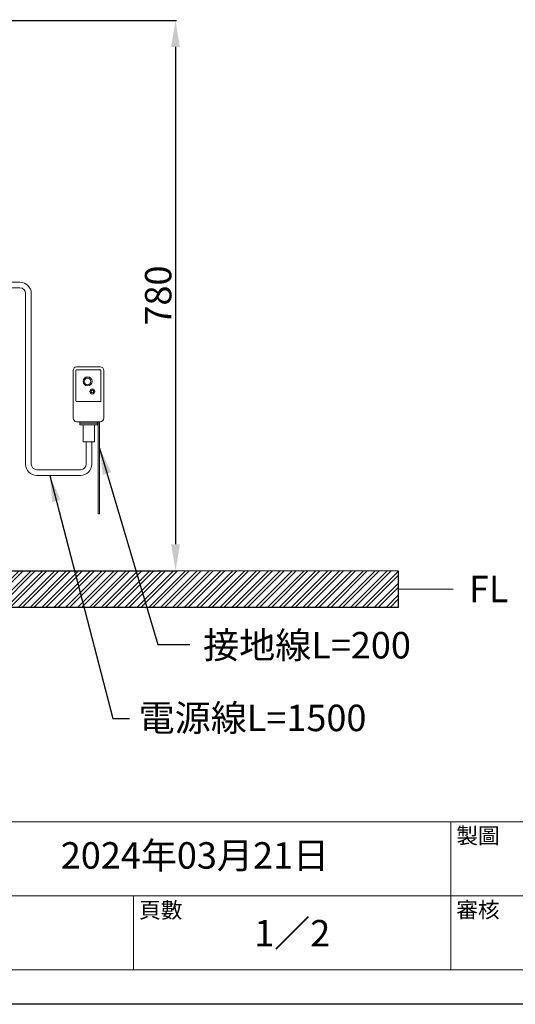
# Model space of a CAD drawing. Units: millimetres. Extents: x -6857 to -357, y -15535 to -11031.
# Drawn here: x -5969 to -5266, y -15535 to -14139 of the extents above; entities that cross this region are included whole.
import ezdxf

# ---------------------------------------------------------------- set-up
doc = ezdxf.new("R2010")
doc.units = ezdxf.units.MM
doc.layers.get('0').update_dxf_attribs({"lineweight": 15})
doc.layers.get('Defpoints').update_dxf_attribs({"color": 8})
for name, color, linetype, lineweight in [('DIM', 3, 'Continuous', 5), ('I', 7, 'Continuous', 15), ('PV', 7, 'Continuous', 15)]:
    doc.layers.add(name, color=color, linetype=linetype, lineweight=lineweight)
doc.styles.add('ETCH', font='txt')
doc.styles.get("Standard").update_dxf_attribs({"font": 'arial.ttf'})
doc.dimstyles.new('ISO-25', dxfattribs={"dimtxt": 37.5, "dimasz": 37.5, "dimexe": 1.25, "dimexo": 0.625, "dimtad": 1, "dimtxsty": 'Standard', "dimcen": 2.5, "dimadec": 0, "dimazin": 0, "dimtfac": 1, "dimtmove": 0, "dimatfit": 3, "dimfxl": 1, "dimarcsym": 0})

# ---------------------------------------------------------------- blocks, each defined once
blk = doc.blocks.new('*D4')
at = {"layer": 'Defpoints', "color": 0, "transparency": 16777216}
for p in [(-5996.2, -14140.4), (-6013.7, -14920.4), (-5747.7, -14920.4)]:
    blk.add_point(p, dxfattribs=at)
at = {"layer": 'DIM', "color": 0, "lineweight": -2, "transparency": 16777216}
for p, q in [((-5995.6, -14140.4), (-5746.5, -14140.4)), ((-5747.7, -14177.9), (-5747.7, -14882.9)), ((-6013.1, -14920.4), (-5746.5, -14920.4))]:
    blk.add_line(p, q, dxfattribs=at)
at = {"layer": 'DIM', "color": 0, "transparency": 16777216}
for points in [[(-5754, -14177.9), (-5741.5, -14177.9), (-5747.7, -14140.4)], [(-5754, -14882.9), (-5741.5, -14882.9), (-5747.7, -14920.4)]]:
    blk.add_solid(points, dxfattribs=at)
at = {"layer": 'DIM', "color": 0, "transparency": 16777216, "insert": (-5767.5, -14530.4), "char_height": 37.5, "attachment_point": 5, "rotation": 90}
blk.add_mtext('780', dxfattribs=at)

msp = doc.modelspace()

# ---------------------------------------------------------------- hatches: boundary and pattern name
at = {"true_color": 0x636466}
h = msp.add_hatch(dxfattribs=at)
h.set_pattern_fill('ANSI32', color=251, scale=1.25)
h.set_pattern_definition([(45, (-13561.141, -16079.876), (-8.41899, 8.41899), []), (45, (-13555.529, -16079.876), (-8.41899, 8.41899), [])])
h.paths.add_polyline_path([(-5431.968, -14920.373), (-6571.244, -14920.373), (-6571.244, -13664.298), (-6623.244, -13664.298), (-6623.244, -14972.373), (-5431.968, -14972.373)])

# ---------------------------------------------------------------- linework, layer by layer
for p, q in [((-5889.013, -14679.715), (-5889.013, -14636.549)), ((-5888.013, -14635.549), (-5854.475, -14635.549)), ((-5853.475, -14636.549), (-5853.475, -14679.715)), ((-5854.475, -14680.715), (-5888.013, -14680.715)), ((-5854.475, -14680.715), (-5888.013, -14680.715)), ((-5857.57, -14839.76), (-5857.57, -14709.197)), ((-5855.57, -14839.76), (-5855.57, -14709.197)), ((-5874.59, -14737.569), (-5866.59, -14737.569)), ((-5874.59, -14737.569), (-5874.59, -14769.273)), ((-5866.59, -14737.569), (-5866.59, -14769.273)), ((-5857.57, -14839.76), (-5855.57, -14839.76)), ((-5807.188, -15381.731), (-5807.188, -15486.814))]:
    msp.add_line(p, q)
msp.add_lwpolyline([(-5888.013, -14631.549), (-5854.475, -14631.549, -0.41421356), (-5849.475, -14636.549), (-5849.475, -14704.197, -0.41421356), (-5854.475, -14709.197), (-5888.013, -14709.197, -0.41421356), (-5893.013, -14704.197), (-5893.013, -14636.549, -0.41421356)], format="xyb", close=True)
for points in [[(-5883.645, -14709.197), (-5883.645, -14711.08), (-5858.298, -14711.08), (-5858.298, -14709.197)], [(-5883.512, -14711.08), (-5883.512, -14713.598), (-5858.611, -14713.598), (-5858.611, -14711.08)], [(-5862.512, -14713.598), (-5862.512, -14737.569), (-5878.669, -14737.569), (-5878.669, -14713.598)]]:
    msp.add_lwpolyline(points)
for centre, radius in [((-5872.461, -14652.063), 6.388), ((-5872.461, -14652.063), 4.697), ((-5865.747, -14666.469), 3.523), ((-5865.747, -14666.469), 1.967)]:
    msp.add_circle(centre, radius)
for centre, radius, start, end in [((-5888.013, -14636.549), 1, 90, 180), ((-5854.475, -14636.549), 1, 0, 90), ((-5888.013, -14679.715), 1, 180, 270), ((-5854.475, -14679.715), 1, 270, 0), ((-5882.59, -14769.273), 8, 270, 0), ((-5882.59, -14769.273), 16, 270, 0)]:
    msp.add_arc(centre, radius, start, end)
at = {"layer": 'Defpoints'}
for p, q in [((-5431.968, -14920.373), (-5431.968, -14972.373)), ((-5431.968, -14972.373), (-6623.244, -14972.373))]:
    msp.add_line(p, q, dxfattribs=at)
msp.add_lwpolyline([(-3707.188, -15535.037), (-6857.188, -15535.037), (-6857.188, -11031.359), (-3707.188, -11031.359)], close=True, dxfattribs=at)
at = {"layer": 'I'}
for p, q in [((-5431.968, -14920.373), (-6571.244, -14920.373)), ((-5431.968, -14946.373), (-5353.774, -14946.373)), ((-3707.188, -15276.359), (-6857.188, -15276.359)), ((-5357.188, -15276.359), (-5357.188, -15486.359)), ((-3707.188, -15381.359), (-6257.188, -15381.359)), ((-3707.188, -15486.359), (-6857.188, -15486.359)), ((-3707.188, -15486.359), (-6857.188, -15486.359))]:
    msp.add_line(p, q, dxfattribs=at)
at = {"layer": 'PV'}
for p, q in [((-5981.244, -14511.373), (-5968.443, -14511.373)), ((-5984.081, -14519.373), (-5968.443, -14519.373)), ((-5960.443, -14527.373), (-5960.443, -14769.273)), ((-5952.443, -14527.373), (-5952.443, -14769.273)), ((-5944.443, -14777.273), (-5882.59, -14777.273)), ((-5944.443, -14785.273), (-5882.59, -14785.273))]:
    msp.add_line(p, q, dxfattribs=at)
for centre, radius, start, end in [((-5968.443, -14527.373), 16, 0, 90), ((-5968.443, -14527.373), 8, 0, 90), ((-5944.443, -14769.273), 16, 180, 270), ((-5944.443, -14769.273), 8, 180, 270)]:
    msp.add_arc(centre, radius, start, end, dxfattribs=at)

# ---------------------------------------------------------------- texts
at = {"layer": 'DIM', "char_height": 37.5, "attachment_point": 1, "style": 'ETCH'}
for s, insert in [('接地線L=200', (-5708.606, -15007.276)), ('電源線L=1500', (-5800.104, -15110.333))]:
    msp.add_mtext(s, dxfattribs=dict(at, insert=insert))
at = {"layer": 'I', "insert": (-5303.414, -14946.373), "char_height": 37.5, "attachment_point": 5}
msp.add_mtext_dynamic_manual_height_columns('FL', width=198.69162, gutter_width=12.5, heights=[0], dxfattribs=at)
at = {"layer": 'I', "style": 'ETCH'}
for s, insert, char_height, attachment_point in [('製圖', (-5349.362, -15284.782), 22.5, 1), ('2024年03月21日', (-5720.204, -15328.859), 37.5, 5), ('頁數', (-5799.362, -15390.236), 22.5, 1), ('審核', (-5349.362, -15389.782), 22.5, 1), ('\\pxqc;1／2', (-5582.188, -15434.314), 37.5, 5)]:
    msp.add_mtext(s, dxfattribs=dict(at, insert=insert, char_height=char_height, attachment_point=attachment_point))

# ---------------------------------------------------------------- dimensions: what is measured, and where the dimension line sits
at = {"layer": 'DIM'}
dim = msp.add_linear_dim(base=(-5747.737, -14920.373), p1=(-5996.244, -14140.373), p2=(-6013.744, -14920.373), angle=90, dimstyle='ISO-25', dxfattribs=at)
dim.commit()
dim.dimension.update_dxf_attribs({"geometry": '*D4', "text_midpoint": (-5767.509, -14530.373)})

# ---------------------------------------------------------------- leaders
for points in [[(-5855.57, -14746.773), (-5772.681, -15024.873), (-5727.635, -15024.873)], [(-5926.177, -14785.273), (-5836.866, -15129.873), (-5812.982, -15129.873)]]:
    msp.add_leader(points, dimstyle='ISO-25', override={"dimgap": 0.625, "dimtad": 0}, dxfattribs=at)

doc.saveas('drawing.dxf')
